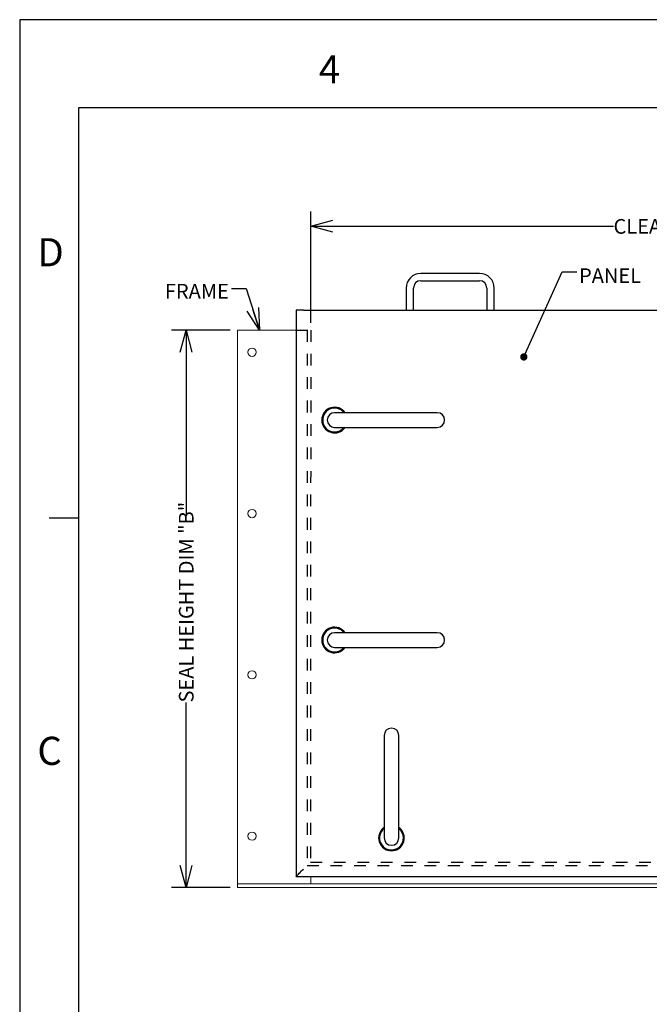
# Model space of a CAD drawing. Units: inches. Extents: x 0 to 22, y 0 to 17.
# Drawn here: x 0 to 5.4, y 8.6 to 17 of the extents above; entities that cross this region are included whole.
import ezdxf

# ---------------------------------------------------------------- set-up
doc = ezdxf.new("R2010")
doc.units = ezdxf.units.IN
doc.header["$MEASUREMENT"] = 0
doc.linetypes.add('HIDDEN', pattern=[0.075, 0.05, -0.025])
for name, color, linetype in [('FRAME', 4, 'Continuous'), ('HIDDEN', 2, 'HIDDEN'), ('OBJECT', 6, 'Continuous'), ('PANEL', 9, 'Continuous')]:
    doc.layers.add(name, color=color, linetype=linetype)
doc.styles.add('SLDTEXTSTYLE2', font='Gothic.ttf', dxfattribs={"width": 0.913})
doc.styles.add('SLDTEXTSTYLE3', font='Gothic.ttf', dxfattribs={"width": 0.971277})
doc.styles.get("Standard").update_dxf_attribs({"font": 'Gothic.ttf'})
doc.dimstyles.new('SLDDIMSTYLE1', dxfattribs={"dimtxt": 0, "dimasz": 0.0625, "dimexe": 0, "dimexo": 0.0625, "dimgap": 0, "dimtad": 0, "dimtih": 1, "dimtoh": 1, "dimdec": 0, "dimrnd": 1e-09, "dimzin": 0, "dimdsep": 46, "dimlunit": 5, "dimtxsty": 'Standard', "dimblk1": 'DOT', "dimblk2": 'DOT', "dimsah": 1, "dimcen": 0.09, "dimadec": 0, "dimazin": 0, "dimtfac": 0.0625, "dimtdec": 0, "dimtofl": 0, "dimtmove": 0, "dimatfit": 3, "dimldrblk": 'DOT', "dimfxl": 0, "dimfrac": 2, "dimtolj": 1, "dimtzin": 0, "dimarcsym": 0})
doc.dimstyles.new('SLDDIMSTYLE2', dxfattribs={"dimtxt": 0.125, "dimasz": 0.1875, "dimexe": 0, "dimexo": 0.0625, "dimgap": 0.03125, "dimtad": 0, "dimdec": 3, "dimlfac": 8, "dimrnd": 1e-09, "dimzin": 12, "dimdsep": 46, "dimlunit": 5, "dimtxsty": 'SLDTEXTSTYLE2', "dimblk1": 'OPEN30', "dimblk2": 'OPEN30', "dimsah": 1, "dimcen": 0.09, "dimadec": 0, "dimazin": 3, "dimtfac": 1, "dimtdec": 3, "dimtofl": 0, "dimtmove": 0, "dimatfit": 3, "dimldrblk": 'OPEN30', "dimfxl": 0, "dimfrac": 2, "dimtolj": 1, "dimtzin": 12, "dimarcsym": 0})

# ---------------------------------------------------------------- blocks, each defined once
blk = doc.blocks.new('_OPEN30')
at = {"color": 0, "linetype": 'ByBlock', "lineweight": -2}
for p, q in [((-1, 0.267949), (0, 0)), ((0, 0), (-1, -0.267949)), ((0, 0), (-1, 0))]:
    blk.add_line(p, q, dxfattribs=at)
blk = doc.blocks.new('_D')
at = {"transparency": 16777216}
for p, q in [((2.4789, 14.4154), (2.4789, 15.3652)), ((9.6039, 14.4154), (9.6039, 15.3652)), ((2.4789, 15.2402), (5.0573, 15.2402)), ((9.6039, 15.2402), (7.0256, 15.2402))]:
    blk.add_line(p, q, dxfattribs=at)
at = {"transparency": 16777216, "xscale": 0.1875, "yscale": 0.1875, "rotation": 180.0000000000004}
blk.add_blockref('_OPEN30', (2.4789, 15.2402, -2.5931), dxfattribs=at)
at = {"transparency": 16777216, "xscale": 0.1875, "yscale": 0.1875}
blk.add_blockref('_OPEN30', (9.6039, 15.2402, -2.5931), dxfattribs=at)
at = {"transparency": 16777216, "insert": (5.0573, 15.3007, -2.5931), "char_height": 0.125, "attachment_point": 1, "style": 'SLDTEXTSTYLE2'}
blk.add_mtext('CLEAR OPENING DIM "A"', dxfattribs=at)
blk = doc.blocks.new('_D_1')
at = {"transparency": 16777216}
for p, q in [((1.7914, 14.3529), (1.2914, 14.3529)), ((1.4164, 14.3529), (1.4164, 12.7758)), ((1.4164, 9.6029), (1.4164, 11.1799)), ((1.7914, 9.6029), (1.2914, 9.6029))]:
    blk.add_line(p, q, dxfattribs=at)
at = {"transparency": 16777216, "xscale": 0.1875, "yscale": 0.1875}
for p, rotation in [((1.4164, 14.3529, -2.5931), 90.0000000000004), ((1.4164, 9.6029, -2.5931), 270.0000000000004)]:
    blk.add_blockref('_OPEN30', p, dxfattribs=dict(at, rotation=rotation))
at = {"transparency": 16777216, "insert": (1.356, 11.1799, -2.5931), "char_height": 0.125, "attachment_point": 1, "rotation": 90, "style": 'SLDTEXTSTYLE2'}
blk.add_mtext('SEAL HEIGHT DIM "B"', dxfattribs=at)
blk = doc.blocks.new('_DOT')
at = {"color": 0, "linetype": 'ByBlock', "lineweight": -2}
blk.add_line((-0.5, 0), (-1, 0), dxfattribs=at)
at = {"color": 0, "linetype": 'ByBlock', "const_width": 0.5}
blk.add_lwpolyline([(-0.25, 0, 1), (0.25, 0, 1)], format="xyb", close=True, dxfattribs=at)

msp = doc.modelspace()

# ---------------------------------------------------------------- linework, layer by layer
for p, q in [((22, 17), (0, 17)), ((0, 17), (0, 0)), ((21.5, 16.25), (0.5, 16.25)), ((0.5, 16.25), (0.5, 0.75)), ((0.5, 12.75), (0.25, 12.75))]:
    msp.add_line(p, q)
at = {"flags": 128}
msp.add_lwpolyline([(1.80383, 14.70728), (1.92883, 14.70728), (2.04198, 14.35286)], dxfattribs=at)
at = {"layer": 'FRAME', "linetype": 'Continuous', "lineweight": 0}
for p, q in [((1.85394, 9.63411), (1.85394, 14.35286)), ((1.85394, 14.35286), (2.35383, 14.35286)), ((2.47894, 9.6965), (2.47894, 9.63411)), ((10.22894, 9.63411), (1.85394, 9.63411)), ((1.85394, 9.60286), (1.85394, 9.63411)), ((10.22894, 9.60286), (1.85394, 9.60286))]:
    msp.add_line(p, q, dxfattribs=at)
for centre in [(1.97894, 14.16536), (1.97894, 12.79036), (1.97894, 11.41536), (1.97894, 10.04036)]:
    msp.add_circle(centre, 0.03516, dxfattribs=at)
at = {"layer": 'HIDDEN'}
for p, q in [((2.35383, 14.35286), (2.47894, 14.35286)), ((2.44769, 14.35286), (2.44769, 9.79036)), ((2.47894, 14.35286), (2.47582, 9.81849)), ((2.47582, 9.81849), (9.60394, 9.82161)), ((2.44769, 9.79036), (9.63519, 9.79036))]:
    msp.add_line(p, q, dxfattribs=at)
at = {"layer": 'OBJECT'}
for p, q in [((2.85072, 13.64974), (2.68207, 13.64974)), ((3.55612, 13.64974), (2.85072, 13.64974)), ((2.68207, 13.52474), (2.85072, 13.52474)), ((2.85072, 13.52474), (3.55612, 13.52474)), ((2.85072, 11.77474), (2.68207, 11.77474)), ((3.55612, 11.77474), (2.85072, 11.77474)), ((2.68207, 11.64974), (2.85072, 11.64974)), ((2.85072, 11.64974), (3.55612, 11.64974)), ((3.10394, 10.89879), (3.10394, 10.19339)), ((3.22894, 10.19339), (3.22894, 10.89879)), ((3.10394, 10.19339), (3.10394, 10.02474)), ((3.22894, 10.02474), (3.22894, 10.19339))]:
    msp.add_line(p, q, dxfattribs=at)
for centre, radius, start, end in [((2.68207, 13.58724), 0.10938, 34.849905, 180), ((2.68207, 13.58724), 0.10156, 37.979872, 270), ((2.68207, 13.58724), 0.0625, 90, 270), ((3.55612, 13.58724), 0.0625, 270, 90), ((2.68207, 13.58724), 0.10938, 180, 325.150095), ((2.68207, 13.58724), 0.10156, 270, 322.020128), ((2.68207, 11.71224), 0.10938, 34.849905, 180), ((2.68207, 11.71224), 0.10156, 37.979872, 270), ((2.68207, 11.71224), 0.0625, 90, 270), ((3.55612, 11.71224), 0.0625, 270, 90), ((2.68207, 11.71224), 0.10938, 180, 325.150095), ((2.68207, 11.71224), 0.10156, 270, 322.020128), ((3.16644, 10.89879), 0.0625, 0, 180), ((3.16644, 10.02474), 0.10938, 124.849905, 270), ((3.16644, 10.02474), 0.10156, 127.979872, 360), ((3.16644, 10.02474), 0.10938, 270, 55.150095), ((3.16644, 10.02474), 0.10156, 360, 52.020128), ((3.16644, 10.02474), 0.0625, 180, 0)]:
    msp.add_arc(centre, radius, start, end, dxfattribs=at)
at = {"layer": 'PANEL'}
for p, q in [((3.91644, 14.83724), (3.41644, 14.83724)), ((3.41644, 14.77474), (3.91644, 14.77474)), ((3.29144, 14.71224), (3.29144, 14.52474)), ((3.35394, 14.52474), (3.35394, 14.71224)), ((3.97894, 14.71224), (3.97894, 14.52474)), ((4.04144, 14.52474), (4.04144, 14.71224)), ((2.35383, 14.52474), (2.35383, 9.6965)), ((2.41644, 14.52474), (2.35383, 14.52474)), ((2.41644, 14.52474), (9.66644, 14.52474)), ((2.35383, 9.6965), (9.72906, 9.6965))]:
    msp.add_line(p, q, dxfattribs=at)
at = {"layer": 'PANEL', "flags": 128}
msp.add_lwpolyline([(2.35383, 9.6965), (2.35395, 9.69662), (2.35526, 9.69793), (2.35795, 9.70062), (2.36197, 9.70464), (2.36722, 9.70989), (2.37359, 9.71626), (2.38094, 9.72361), (2.38908, 9.73175), (2.39785, 9.74052), (2.40704, 9.74971), (2.41644, 9.75911)], dxfattribs=at)
at = {"layer": 'PANEL'}
for centre, radius, start, end in [((3.41644, 14.71224), 0.125, 90, 180), ((3.41644, 14.71224), 0.0625, 90, 180), ((3.91644, 14.71224), 0.125, 360, 90), ((3.91644, 14.71224), 0.0625, 360, 90)]:
    msp.add_arc(centre, radius, start, end, dxfattribs=at)

# ---------------------------------------------------------------- block references
at = {"xscale": 0.1875, "yscale": 0.1875, "rotation": 287.705719221503}
msp.add_blockref('_OPEN30', (2.04198, 14.35286, -2.56238), dxfattribs=at)

# ---------------------------------------------------------------- texts
at = {"attachment_point": 1}
for s, insert, char_height, style in [('4', (2.5474, 16.6966), 0.23958, 'SLDTEXTSTYLE3'), ('D', (0.15035, 15.13755), 0.24, 'SLDTEXTSTYLE3'), ('PANEL', (4.76405, 14.88052), 0.125, 'SLDTEXTSTYLE2'), ('FRAME', (1.23659, 14.74771), 0.125, 'SLDTEXTSTYLE2'), ('C', (0.15035, 10.88755), 0.24, 'SLDTEXTSTYLE3')]:
    msp.add_mtext(s, dxfattribs=dict(at, insert=insert, char_height=char_height, style=style))

# ---------------------------------------------------------------- dimensions: what is measured, and where the dimension line sits
dim = msp.add_linear_dim(base=(9.60394, 15.24021), p1=(2.47894, 14.35286), p2=(9.60394, 14.35286), text='CLEAR OPENING DIM "A"', dimstyle='SLDDIMSTYLE2')
dim.commit()
dim.dimension.update_dxf_attribs({"geometry": '_D', "text_midpoint": (6.04144, 15.24021), "dimtype": 160})
dim = msp.add_linear_dim(base=(1.41644, 14.35286), p1=(1.85394, 9.60286), p2=(1.85394, 14.35286), angle=90, text='SEAL HEIGHT DIM "B"', dimstyle='SLDDIMSTYLE2')
dim.commit()
dim.dimension.update_dxf_attribs({"geometry": '_D_1', "text_midpoint": (1.41644, 11.97786), "dimtype": 160})

# ---------------------------------------------------------------- leaders
msp.add_leader([(4.2936, 14.1252), (4.61898, 14.85001), (4.74398, 14.85001)], dimstyle='SLDDIMSTYLE1')

doc.saveas('drawing.dxf')
